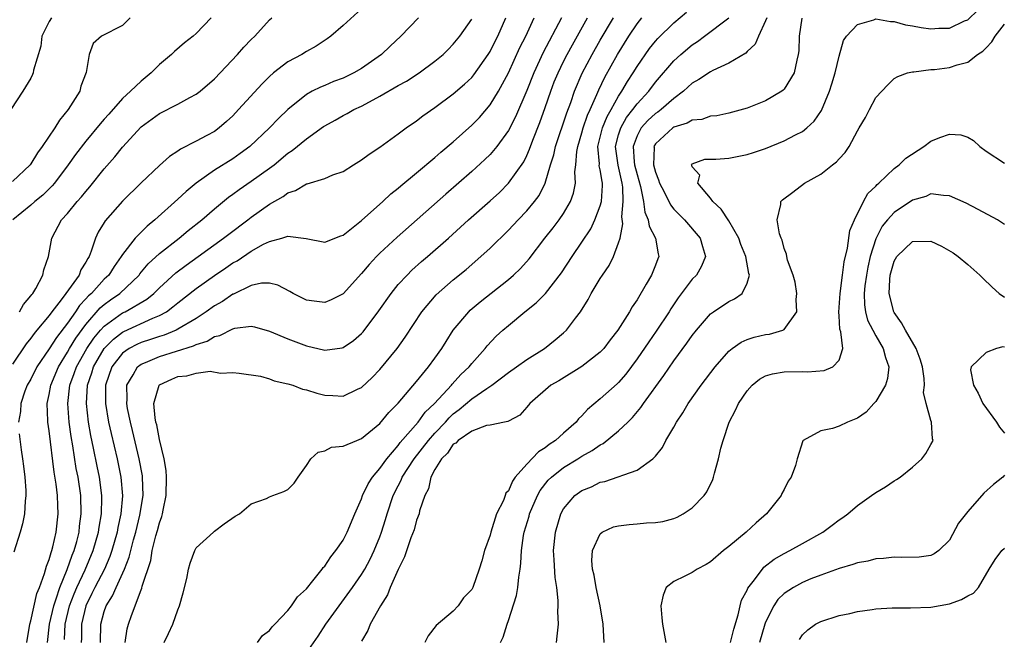
# Model space of a CAD drawing. Units: inches. Extents: x 2583000 to 2586000, y 1506000 to 1509000.
# Drawn here: x 2583890 to 2583997, y 1506449 to 1506517 of the extents above; entities that cross this region are included whole.
import ezdxf

# ---------------------------------------------------------------- set-up
doc = ezdxf.new("R2010")
doc.units = ezdxf.units.IN
doc.header["$MEASUREMENT"] = 0
doc.layers.add('LD25831506_2ft', color=70, linetype='Continuous')

msp = doc.modelspace()

# ---------------------------------------------------------------- linework, layer by layer
at = {"layer": 'LD25831506_2ft'}
for points, elevation in [([(2583927, 1506517.96), (2583925, 1506516.14), (2583923.65, 1506515), (2583923.28, 1506514.72), (2583922.08, 1506513.92), (2583921, 1506513.32), (2583920.5, 1506513), (2583919, 1506512.2), (2583917.44, 1506511), (2583917, 1506510.62), (2583916.18, 1506509.82), (2583913.63, 1506507), (2583913, 1506506.34), (2583912.31, 1506505.69), (2583911.51, 1506505), (2583911, 1506504.62), (2583910.17, 1506504.17), (2583909, 1506503.55), (2583907.29, 1506502.71), (2583907, 1506502.48), (2583906.1, 1506501.9), (2583905, 1506500.92), (2583903, 1506499.03), (2583901, 1506497.03), (2583899.1, 1506494.9), (2583899, 1506494.71), (2583898.34, 1506493.66), (2583898.04, 1506493), (2583897.59, 1506491.59), (2583897.34, 1506491), (2583897.2, 1506490.8), (2583897, 1506490.4), (2583896.45, 1506489.55), (2583896.25, 1506489), (2583894.82, 1506487), (2583894.29, 1506486.29), (2583893.28, 1506485), (2583893, 1506484.61), (2583891.66, 1506483), (2583891.35, 1506482.65), (2583891, 1506482.14), (2583890.48, 1506481.52), (2583889, 1506479.29)], 8492), ([(2583915.69, 1506449), (2583916.24, 1506449.76), (2583917, 1506450.3), (2583917.29, 1506450.71), (2583917.58, 1506451), (2583919, 1506452.49), (2583919.4, 1506453), (2583920.04, 1506453.96), (2583921, 1506454.84), (2583921.72, 1506455.72), (2583922.73, 1506457), (2583922.84, 1506457.16), (2583923, 1506457.31), (2583923.67, 1506458.33), (2583924.22, 1506459), (2583925, 1506460.15), (2583925.45, 1506461), (2583926.27, 1506463), (2583927, 1506464.64), (2583927.13, 1506465), (2583927.72, 1506466.28), (2583928.2, 1506467), (2583929, 1506467.93), (2583929.75, 1506469), (2583931, 1506470.44), (2583931.23, 1506470.77), (2583933.18, 1506473), (2583933.94, 1506474.06), (2583934.95, 1506475), (2583936.79, 1506477), (2583936.88, 1506477.12), (2583937.83, 1506478.17), (2583938.71, 1506479), (2583939, 1506479.37), (2583940.47, 1506481), (2583940.7, 1506481.3), (2583941.67, 1506482.33), (2583942.4, 1506483), (2583943, 1506483.52), (2583944.78, 1506485), (2583946.03, 1506485.97), (2583947.03, 1506486.97), (2583948.76, 1506489.24), (2583949.92, 1506491), (2583951, 1506492.57), (2583951.96, 1506494.04), (2583952.39, 1506495), (2583953, 1506496.54), (2583953.12, 1506497), (2583953.25, 1506498.75), (2583953.24, 1506499), (2583953.19, 1506499.19), (2583953, 1506500.43), (2583952.89, 1506500.89), (2583952.9, 1506501.1), (2583952.74, 1506503), (2583953, 1506504), (2583953.24, 1506505), (2583953.75, 1506506.25), (2583954.19, 1506507), (2583955, 1506508.48), (2583955.35, 1506509), (2583955.95, 1506510.05), (2583956.57, 1506511), (2583957, 1506511.7), (2583958.36, 1506513.64), (2583959, 1506514.45), (2583959.26, 1506514.74), (2583961, 1506516.46), (2583962.39, 1506517.61)], 8510), ([(2583942.12, 1506449), (2583942.43, 1506449.57), (2583942.85, 1506451), (2583943, 1506451.4), (2583943.89, 1506454.11), (2583944.03, 1506455), (2583944.13, 1506456.13), (2583944.28, 1506457), (2583944.36, 1506457.64), (2583944.41, 1506459), (2583944.64, 1506460.64), (2583944.71, 1506461), (2583945.24, 1506462.76), (2583945.3, 1506463), (2583946.17, 1506465), (2583946.46, 1506465.54), (2583947.34, 1506466.66), (2583947.68, 1506467), (2583949, 1506468.05), (2583950.56, 1506469), (2583951, 1506469.29), (2583952.11, 1506469.89), (2583953, 1506470.53), (2583953.32, 1506470.68), (2583955, 1506472.05), (2583956.01, 1506473), (2583956.51, 1506473.49), (2583957.43, 1506474.57), (2583957.72, 1506475), (2583959.93, 1506478.07), (2583961, 1506479.66), (2583962.42, 1506481.58), (2583963, 1506482.43), (2583963.46, 1506483), (2583965, 1506484.76), (2583965.33, 1506485), (2583967, 1506486.12), (2583967.61, 1506486.39), (2583968.44, 1506487), (2583969, 1506488.1), (2583969.23, 1506489), (2583969.17, 1506489.17), (2583968.86, 1506491), (2583968.31, 1506492.31), (2583968.09, 1506493), (2583967, 1506494.88), (2583966.17, 1506496.17), (2583965.24, 1506497), (2583965, 1506497.36), (2583963.61, 1506499), (2583963.85, 1506499.85), (2583963, 1506500.76), (2583962.96, 1506500.96), (2583962.93, 1506501), (2583962.95, 1506501.05), (2583963, 1506501.09), (2583964.38, 1506501.62), (2583965.59, 1506501.59), (2583967, 1506501.72), (2583969, 1506502.11), (2583969.68, 1506502.32), (2583971, 1506502.78), (2583973, 1506503.59), (2583974.25, 1506504.25), (2583975, 1506504.62), (2583975.48, 1506505), (2583976.27, 1506505.73), (2583977.08, 1506506.92), (2583977.95, 1506509), (2583978.2, 1506509.8), (2583978.58, 1506511), (2583979, 1506512.8), (2583979.49, 1506514.51), (2583979.79, 1506515), (2583981, 1506516.28), (2583982.77, 1506516.77), (2583983, 1506516.87), (2583984.58, 1506516.58), (2583985, 1506516.59), (2583986.22, 1506516.22), (2583987, 1506516.13), (2583987.94, 1506515.94), (2583989, 1506515.81), (2583989.87, 1506515.87), (2583991, 1506515.88), (2583992.65, 1506516.65), (2583993, 1506516.78), (2583994.15, 1506517.85)], 8518), ([(2583893.24, 1506517), (2583893, 1506516.58), (2583892.21, 1506515), (2583892.08, 1506513.92), (2583891.29, 1506511.29), (2583891.25, 1506511), (2583891.19, 1506510.81), (2583891, 1506510.42), (2583890.14, 1506509), (2583888.83, 1506507)], 8484), ([(2583901.81, 1506517), (2583901, 1506516.17), (2583898.68, 1506515), (2583897.8, 1506514.2), (2583897.34, 1506513), (2583897.04, 1506511.04), (2583896.46, 1506509.54), (2583896.33, 1506509), (2583895.07, 1506507), (2583894.14, 1506505.86), (2583893.61, 1506505), (2583892.25, 1506503), (2583891.72, 1506502.28), (2583891, 1506501.11), (2583890.92, 1506501), (2583889, 1506499.18)], 8486), ([(2583910.62, 1506517), (2583909, 1506515.3), (2583908.66, 1506515), (2583907.72, 1506514.28), (2583906.66, 1506513.34), (2583906.32, 1506513), (2583905, 1506511.9), (2583904.1, 1506511), (2583903, 1506510.1), (2583901.86, 1506509), (2583901, 1506508.2), (2583899.48, 1506506.52), (2583899, 1506505.95), (2583898.55, 1506505.45), (2583897, 1506503.58), (2583895.87, 1506502.13), (2583895.08, 1506501), (2583893.58, 1506499), (2583893.31, 1506498.69), (2583892.3, 1506497.7), (2583891.44, 1506497), (2583891, 1506496.6), (2583889.05, 1506495)], 8488), ([(2583933.21, 1506517), (2583931.3, 1506515), (2583930.11, 1506513.89), (2583929.17, 1506513), (2583927, 1506511.49), (2583926.18, 1506511), (2583925, 1506510.44), (2583923.95, 1506510.05), (2583923, 1506509.64), (2583922.54, 1506509.46), (2583921.64, 1506509), (2583921, 1506508.64), (2583919, 1506507), (2583917.97, 1506506.03), (2583916.99, 1506505), (2583914.85, 1506503), (2583913.79, 1506502.21), (2583913, 1506501.66), (2583911, 1506500.41), (2583909, 1506499.01), (2583907.9, 1506498.1), (2583907, 1506497.24), (2583904.51, 1506495), (2583903.67, 1506494.33), (2583903, 1506493.67), (2583902.36, 1506493), (2583901, 1506491.25), (2583900.85, 1506491), (2583900.07, 1506489.93), (2583899.49, 1506489), (2583899, 1506488.53), (2583897.6, 1506487), (2583897.28, 1506486.72), (2583897, 1506486.39), (2583896.31, 1506485.69), (2583895.87, 1506485), (2583895, 1506483.76), (2583893.79, 1506482.21), (2583893, 1506480.95), (2583891.65, 1506479), (2583891, 1506477.68), (2583890.62, 1506477), (2583890.36, 1506476.36), (2583889.91, 1506475), (2583889.87, 1506474.13), (2583889.66, 1506473)], 8494), ([(2583889.76, 1506485), (2583890.22, 1506485.78), (2583891, 1506486.72), (2583891.11, 1506486.89), (2583891.21, 1506487), (2583891.54, 1506487.54), (2583892.32, 1506489), (2583892.43, 1506489.57), (2583892.93, 1506491), (2583893.29, 1506493), (2583894.33, 1506495), (2583895, 1506495.71), (2583896.06, 1506497), (2583896.51, 1506497.49), (2583897, 1506498.1), (2583897.42, 1506498.58), (2583899, 1506500.54), (2583900.15, 1506501.85), (2583901, 1506502.92), (2583903, 1506505.11), (2583905, 1506506.59), (2583907, 1506507.6), (2583908.33, 1506508.33), (2583909, 1506508.67), (2583909.43, 1506509), (2583911, 1506510.35), (2583913.49, 1506513), (2583914.2, 1506513.8), (2583915, 1506514.63), (2583915.39, 1506515), (2583917, 1506516.77), (2583917.25, 1506517)], 8490), ([(2583890.57, 1506449), (2583890.89, 1506451), (2583891, 1506451.35), (2583891.66, 1506454.34), (2583891.95, 1506455), (2583892.51, 1506456.51), (2583892.7, 1506457.3), (2583893, 1506458.03), (2583893.2, 1506458.8), (2583893.28, 1506459), (2583893.4, 1506459.4), (2583893.76, 1506461), (2583893.99, 1506463), (2583893.93, 1506463.93), (2583893.91, 1506465), (2583893.78, 1506466.22), (2583893.56, 1506467.56), (2583893, 1506472.04), (2583892.86, 1506473), (2583892.86, 1506473.14), (2583892.79, 1506475), (2583893, 1506476), (2583893.17, 1506477), (2583894, 1506479), (2583895, 1506480.59), (2583895.23, 1506481), (2583895.89, 1506482.11), (2583897, 1506483.62), (2583898.57, 1506485.43), (2583899, 1506485.8), (2583899.69, 1506486.31), (2583900.69, 1506487), (2583902.79, 1506489), (2583902.88, 1506489.12), (2583903.79, 1506490.21), (2583905, 1506491.33), (2583907.15, 1506493), (2583908.15, 1506493.85), (2583909.61, 1506495), (2583911, 1506496.21), (2583912.53, 1506497.47), (2583913, 1506497.8), (2583913.69, 1506498.31), (2583915, 1506499.21), (2583917, 1506500.64), (2583917.48, 1506501), (2583919, 1506502.25), (2583919.46, 1506502.54), (2583921, 1506503.83), (2583922.85, 1506505.15), (2583923, 1506505.25), (2583924.14, 1506505.86), (2583925, 1506506.35), (2583925.43, 1506506.56), (2583926.17, 1506507), (2583927, 1506507.38), (2583927.86, 1506507.86), (2583929, 1506508.46), (2583931, 1506509.62), (2583931.89, 1506510.11), (2583933.28, 1506511), (2583935, 1506512.28), (2583935.88, 1506513), (2583936.44, 1506513.56), (2583937, 1506514.12), (2583937.72, 1506515), (2583939, 1506516.86)], 8496), ([(2583892.81, 1506449), (2583893.02, 1506451), (2583893.49, 1506453), (2583893.77, 1506453.77), (2583894.15, 1506455), (2583894.95, 1506456.95), (2583895.49, 1506458.51), (2583895.71, 1506459), (2583896, 1506460), (2583896.26, 1506461), (2583896.32, 1506461.68), (2583896.5, 1506463), (2583896.43, 1506465), (2583896.14, 1506467), (2583895.95, 1506467.95), (2583895.58, 1506470.42), (2583895.41, 1506471.41), (2583895.19, 1506473), (2583895.03, 1506475), (2583895.25, 1506477), (2583895.73, 1506478.27), (2583895.97, 1506479), (2583897.1, 1506481), (2583897.87, 1506482.13), (2583898.59, 1506483), (2583899, 1506483.45), (2583901, 1506484.87), (2583901.28, 1506485), (2583903.63, 1506486.37), (2583904.4, 1506487), (2583905, 1506487.6), (2583906.78, 1506489.22), (2583907.92, 1506490.08), (2583909.22, 1506491), (2583911.98, 1506493), (2583912.55, 1506493.45), (2583914.63, 1506495), (2583915, 1506495.29), (2583917, 1506496.71), (2583918.46, 1506497.54), (2583919, 1506497.95), (2583919.81, 1506498.19), (2583921, 1506498.92), (2583921.08, 1506498.92), (2583923, 1506499.51), (2583923.89, 1506499.89), (2583925, 1506500.28), (2583926.13, 1506501), (2583927, 1506501.52), (2583927.84, 1506502.16), (2583929, 1506502.93), (2583931, 1506504.37), (2583931.85, 1506505), (2583933, 1506505.79), (2583933.68, 1506506.32), (2583935, 1506507.22), (2583937, 1506508.7), (2583938.23, 1506509.77), (2583939, 1506510.5), (2583939.23, 1506510.77), (2583940.81, 1506513), (2583941, 1506513.31), (2583941.55, 1506514.45), (2583941.83, 1506515), (2583942.72, 1506517)], 8498), ([(2583894.68, 1506449.32), (2583894.74, 1506451), (2583895.23, 1506453), (2583895.71, 1506454.29), (2583896.01, 1506455), (2583896.92, 1506456.92), (2583897.8, 1506459), (2583898.37, 1506461), (2583898.44, 1506461.56), (2583898.7, 1506463), (2583898.74, 1506464.74), (2583898.73, 1506465), (2583898.47, 1506467), (2583898.21, 1506468.21), (2583897.83, 1506470.17), (2583897.54, 1506471.54), (2583897.29, 1506473), (2583897.05, 1506475), (2583897.17, 1506477), (2583897.64, 1506478.36), (2583897.82, 1506479), (2583898.99, 1506481.01), (2583899.99, 1506482.01), (2583901, 1506482.78), (2583901.14, 1506482.86), (2583904.3, 1506484.3), (2583905, 1506484.58), (2583905.76, 1506485), (2583906.48, 1506485.52), (2583907, 1506485.97), (2583909, 1506487.53), (2583911, 1506488.96), (2583912.23, 1506489.77), (2583913, 1506490.32), (2583913.45, 1506490.55), (2583915, 1506491.6), (2583916.34, 1506492.34), (2583917, 1506492.65), (2583918.32, 1506493), (2583919, 1506493.22), (2583920.97, 1506492.97), (2583923, 1506492.57), (2583924.75, 1506493.25), (2583925, 1506493.32), (2583927, 1506494.92), (2583929.31, 1506497), (2583930.18, 1506497.82), (2583931, 1506498.44), (2583931.3, 1506498.7), (2583933, 1506500.11), (2583935, 1506501.8), (2583935.63, 1506502.37), (2583937, 1506503.51), (2583939, 1506505.29), (2583939.84, 1506506.16), (2583941, 1506507.52), (2583941.9, 1506509), (2583943, 1506511.01), (2583944.25, 1506513.75), (2583944.88, 1506515), (2583945.81, 1506517)], 8500), ([(2583948.76, 1506517), (2583946.78, 1506513.22), (2583945.75, 1506511), (2583945, 1506509.08), (2583943.78, 1506506.22), (2583943, 1506504.71), (2583941.75, 1506503), (2583941, 1506502.11), (2583940.44, 1506501.56), (2583939, 1506500.26), (2583936.19, 1506497.81), (2583930.87, 1506493.13), (2583929, 1506491.37), (2583928.63, 1506491), (2583927.84, 1506490.16), (2583927, 1506489.16), (2583925, 1506486.96), (2583923.71, 1506486.29), (2583923, 1506486.01), (2583921.85, 1506486.15), (2583921, 1506486.27), (2583919.57, 1506487), (2583919.21, 1506487.21), (2583917.9, 1506487.9), (2583917, 1506488.13), (2583916.11, 1506488.11), (2583915, 1506487.84), (2583913.07, 1506486.93), (2583913, 1506486.91), (2583911.87, 1506486.13), (2583911, 1506485.65), (2583910.1, 1506485), (2583909, 1506484.28), (2583907, 1506483.09), (2583906.81, 1506483), (2583905.53, 1506482.47), (2583905, 1506482.32), (2583904.03, 1506481.97), (2583903, 1506481.65), (2583902.55, 1506481.45), (2583901.71, 1506481), (2583901, 1506480.49), (2583899.82, 1506479), (2583899.13, 1506477), (2583899.13, 1506475), (2583899.47, 1506473), (2583899.74, 1506471.74), (2583900.39, 1506469), (2583900.81, 1506467), (2583900.98, 1506464.98), (2583900.8, 1506463), (2583900.47, 1506461.53), (2583900.39, 1506461), (2583899.82, 1506459), (2583899.62, 1506458.38), (2583899.01, 1506457), (2583897.97, 1506455), (2583897.66, 1506454.34), (2583896.99, 1506453.01), (2583896.51, 1506451), (2583896.52, 1506449.48), (2583896.5, 1506449)], 8502), ([(2583898.58, 1506449), (2583898.62, 1506451), (2583899, 1506452.39), (2583899.21, 1506453), (2583899.91, 1506454.09), (2583900.29, 1506455), (2583901.21, 1506457), (2583901.71, 1506458.29), (2583901.88, 1506459), (2583902.19, 1506460.19), (2583902.42, 1506461), (2583902.88, 1506462.88), (2583903.22, 1506465), (2583903.17, 1506467), (2583903.15, 1506467.15), (2583902.81, 1506469), (2583902.07, 1506472.07), (2583901.84, 1506473), (2583901.54, 1506474.46), (2583901.44, 1506475), (2583901.48, 1506475.48), (2583901.46, 1506477), (2583902.14, 1506478.14), (2583902.6, 1506479), (2583903, 1506479.3), (2583903.49, 1506479.49), (2583905, 1506480.14), (2583908.71, 1506481.29), (2583909, 1506481.44), (2583910.19, 1506481.81), (2583911, 1506482.31), (2583911.57, 1506482.43), (2583913, 1506483.16), (2583913.22, 1506483.22), (2583915, 1506483.43), (2583915.37, 1506483.37), (2583917, 1506482.88), (2583919, 1506482.04), (2583921, 1506481.28), (2583923, 1506480.82), (2583924.91, 1506481.09), (2583925, 1506481.11), (2583926.12, 1506481.88), (2583927, 1506482.65), (2583927.17, 1506482.83), (2583928.89, 1506485.11), (2583930.22, 1506487), (2583931, 1506487.95), (2583931.96, 1506489), (2583932.48, 1506489.52), (2583933.54, 1506490.46), (2583934.18, 1506491), (2583936.46, 1506493), (2583938.66, 1506495), (2583941, 1506497.08), (2583942.01, 1506497.99), (2583943.02, 1506498.98), (2583944.67, 1506501.33), (2583945, 1506501.99), (2583945.31, 1506502.69), (2583945.66, 1506503.66), (2583946.41, 1506505.59), (2583947, 1506507.22), (2583947.61, 1506509), (2583947.99, 1506510.01), (2583948.4, 1506511), (2583949, 1506512.23), (2583949.39, 1506513), (2583949.96, 1506514.04), (2583951.62, 1506517)], 8504), ([(2583901.26, 1506449), (2583901.5, 1506450.5), (2583901.63, 1506451), (2583901.96, 1506451.96), (2583903, 1506454.72), (2583903.09, 1506454.91), (2583903.13, 1506455.13), (2583904.06, 1506457.94), (2583904.23, 1506459), (2583904.63, 1506460.63), (2583904.8, 1506461.2), (2583905, 1506462.02), (2583905.28, 1506462.72), (2583905.34, 1506463), (2583905.4, 1506463.4), (2583905.75, 1506465), (2583905.79, 1506467), (2583905.73, 1506467.73), (2583905.51, 1506469), (2583905, 1506471.09), (2583904.71, 1506472.71), (2583904.63, 1506473), (2583904.53, 1506473.47), (2583904.4, 1506475), (2583904.96, 1506477), (2583905, 1506477.04), (2583906.34, 1506477.66), (2583907, 1506477.94), (2583907.98, 1506478.02), (2583909, 1506478.31), (2583910.52, 1506478.52), (2583911.67, 1506478.33), (2583913, 1506478.4), (2583913.68, 1506478.32), (2583916.01, 1506477.99), (2583917, 1506477.71), (2583917.5, 1506477.5), (2583919, 1506477.17), (2583919.52, 1506477), (2583920.57, 1506476.57), (2583921, 1506476.49), (2583922.13, 1506476.13), (2583923, 1506475.91), (2583923.89, 1506475.89), (2583925, 1506475.82), (2583926.57, 1506476.57), (2583927, 1506476.75), (2583928.16, 1506477.84), (2583929, 1506478.73), (2583930.88, 1506481), (2583931.77, 1506482.23), (2583933.57, 1506485), (2583935.14, 1506486.86), (2583937, 1506488.48), (2583938.39, 1506489.61), (2583940.01, 1506491), (2583941, 1506491.91), (2583943, 1506493.88), (2583944.05, 1506495), (2583945, 1506495.97), (2583945.84, 1506497), (2583946.33, 1506497.67), (2583946.99, 1506499), (2583947.58, 1506501), (2583947.93, 1506502.07), (2583948.12, 1506503), (2583949.34, 1506506.66), (2583949.78, 1506507.78), (2583950.21, 1506509), (2583951.04, 1506510.96), (2583952.11, 1506513), (2583953, 1506514.55), (2583954.44, 1506517)], 8506), ([(2583905.52, 1506449), (2583906, 1506450), (2583906.45, 1506451), (2583907, 1506452.55), (2583907.2, 1506453), (2583907.59, 1506454.41), (2583907.97, 1506455.97), (2583908.17, 1506457), (2583908.36, 1506457.64), (2583908.86, 1506459), (2583909, 1506459.3), (2583910.9, 1506461), (2583911, 1506461.13), (2583912.07, 1506461.93), (2583913.25, 1506462.75), (2583913.73, 1506463), (2583915, 1506464.09), (2583916.66, 1506464.66), (2583917, 1506464.85), (2583917.34, 1506465), (2583918.55, 1506465.45), (2583919, 1506465.64), (2583919.66, 1506466.34), (2583920.1, 1506467), (2583921, 1506468.26), (2583921.48, 1506469), (2583922.27, 1506469.73), (2583923, 1506469.87), (2583923.74, 1506470.26), (2583925, 1506470.36), (2583926.48, 1506471), (2583927, 1506471.19), (2583929, 1506472.84), (2583929.98, 1506474.02), (2583931, 1506475.07), (2583933, 1506477.42), (2583934.31, 1506479), (2583935, 1506479.94), (2583935.74, 1506481), (2583936.22, 1506481.78), (2583937, 1506483), (2583938.68, 1506485), (2583938.84, 1506485.16), (2583939.93, 1506486.07), (2583943, 1506488.51), (2583943.56, 1506489), (2583944.3, 1506489.7), (2583945.25, 1506490.75), (2583946.97, 1506493), (2583947.87, 1506494.13), (2583948.52, 1506495), (2583949, 1506495.71), (2583949.77, 1506497), (2583950.09, 1506497.91), (2583950.3, 1506499), (2583950.24, 1506500.24), (2583950.34, 1506501), (2583950.44, 1506502.44), (2583950.55, 1506503), (2583951, 1506504.49), (2583951.14, 1506505), (2583951.62, 1506506.38), (2583951.91, 1506507), (2583952.64, 1506508.64), (2583952.84, 1506509.16), (2583953.48, 1506510.52), (2583954.87, 1506513), (2583956.12, 1506515), (2583957, 1506516.33), (2583957.53, 1506517)], 8508), ([(2583921, 1506447.87), (2583922.29, 1506449.71), (2583923.13, 1506451), (2583926.03, 1506455), (2583927, 1506456.41), (2583927.35, 1506457), (2583927.94, 1506458.06), (2583928.39, 1506459), (2583929, 1506460.51), (2583929.18, 1506461), (2583929.61, 1506462.39), (2583929.79, 1506463), (2583930.46, 1506465), (2583931, 1506466.07), (2583931.32, 1506466.68), (2583931.44, 1506467), (2583932.73, 1506469), (2583934.3, 1506471), (2583935, 1506471.8), (2583936.14, 1506473), (2583936.54, 1506473.46), (2583937, 1506473.89), (2583937.65, 1506474.35), (2583939, 1506475.52), (2583940.66, 1506476.66), (2583941.18, 1506477), (2583943, 1506478.38), (2583943.89, 1506479), (2583945, 1506479.8), (2583946.93, 1506481), (2583948.07, 1506481.93), (2583949, 1506482.7), (2583949.32, 1506483), (2583950.31, 1506484.31), (2583950.85, 1506485), (2583951.67, 1506486.33), (2583952.01, 1506487), (2583953, 1506488.63), (2583953.23, 1506489), (2583953.97, 1506490.03), (2583954.45, 1506491), (2583955, 1506492.49), (2583955.15, 1506493), (2583955.44, 1506494.56), (2583955.34, 1506495.34), (2583955.5, 1506497), (2583955.45, 1506498.55), (2583955.38, 1506499), (2583954.94, 1506500.94), (2583954.67, 1506503), (2583955, 1506504.24), (2583955.23, 1506505), (2583955.86, 1506506.14), (2583956.55, 1506507), (2583957, 1506507.63), (2583958.28, 1506509), (2583959, 1506509.97), (2583961, 1506512.31), (2583961.77, 1506513), (2583963, 1506514.04), (2583963.58, 1506514.42), (2583964.33, 1506515), (2583967, 1506517)], 8512), ([(2583971.12, 1506517), (2583971, 1506516.65), (2583970.22, 1506515), (2583969.87, 1506514.13), (2583969, 1506513.32), (2583968.85, 1506513.15), (2583967, 1506512.06), (2583965.25, 1506511.25), (2583965, 1506511.11), (2583963.73, 1506510.27), (2583963, 1506509.88), (2583962.05, 1506509), (2583961, 1506508.2), (2583959.64, 1506507), (2583959.27, 1506506.73), (2583959, 1506506.56), (2583958.18, 1506505.82), (2583957.44, 1506505), (2583957, 1506504.16), (2583956.57, 1506503), (2583956.7, 1506501.3), (2583956.74, 1506501), (2583957, 1506499.93), (2583957.37, 1506498.63), (2583957.69, 1506497), (2583957.84, 1506495.84), (2583958.22, 1506495), (2583958.32, 1506494.32), (2583959.02, 1506493), (2583959.3, 1506491.3), (2583959.37, 1506491), (2583959.25, 1506490.75), (2583959, 1506490.07), (2583958.56, 1506489), (2583958, 1506488), (2583957, 1506486.31), (2583956.47, 1506485.53), (2583956.19, 1506485), (2583954.91, 1506483), (2583954.07, 1506481.93), (2583953.38, 1506481), (2583953, 1506480.6), (2583951, 1506479.04), (2583948.5, 1506477.5), (2583947.63, 1506477), (2583945.33, 1506475), (2583945, 1506474.6), (2583944.24, 1506473.76), (2583943, 1506473.11), (2583942.94, 1506473.06), (2583942.57, 1506473), (2583941, 1506472.66), (2583940.61, 1506472.61), (2583939, 1506472.02), (2583937.52, 1506471), (2583937.29, 1506470.71), (2583937, 1506470.58), (2583936.37, 1506469.62), (2583935.71, 1506469), (2583935, 1506467.84), (2583934.54, 1506467), (2583934.28, 1506465.72), (2583933.89, 1506465), (2583933.32, 1506463.32), (2583933.28, 1506463), (2583933, 1506462.33), (2583932.72, 1506461.28), (2583932.39, 1506460.39), (2583931.69, 1506458.31), (2583931, 1506456.96), (2583930.13, 1506455), (2583929.82, 1506454.18), (2583929.06, 1506453), (2583927.96, 1506451), (2583927.69, 1506450.31), (2583927, 1506449.14)], 8514), ([(2583974.95, 1506516.95), (2583974.65, 1506515), (2583974.6, 1506513.4), (2583974.55, 1506513), (2583974.38, 1506512.38), (2583974.12, 1506511), (2583973, 1506509.21), (2583972.9, 1506509.1), (2583972.77, 1506509), (2583971, 1506507.94), (2583969, 1506507.17), (2583967, 1506506.62), (2583965.67, 1506506.33), (2583965, 1506506.28), (2583964.07, 1506505.93), (2583963, 1506505.85), (2583962.47, 1506505.53), (2583961, 1506505.08), (2583960.88, 1506505), (2583959, 1506503.26), (2583958.84, 1506503), (2583958.86, 1506502.86), (2583958.79, 1506501), (2583959, 1506500.2), (2583959.35, 1506499.35), (2583959.45, 1506499), (2583959.95, 1506498.05), (2583960.63, 1506496.63), (2583961, 1506496.17), (2583961.57, 1506495.57), (2583962.15, 1506495), (2583963.89, 1506493), (2583964.11, 1506492.11), (2583964.45, 1506491), (2583964.03, 1506489.97), (2583963.46, 1506489), (2583963, 1506488.53), (2583961.48, 1506486.52), (2583960.68, 1506485.32), (2583960.49, 1506485), (2583959.1, 1506482.9), (2583958.27, 1506481.73), (2583957, 1506479.86), (2583955.78, 1506478.22), (2583955, 1506477.31), (2583954.84, 1506477.16), (2583953, 1506475.52), (2583951.62, 1506474.38), (2583951, 1506473.69), (2583950.64, 1506473.36), (2583950.36, 1506473), (2583949, 1506471.8), (2583948.14, 1506471), (2583947.45, 1506470.55), (2583947, 1506470.19), (2583946.26, 1506469.74), (2583945, 1506468.43), (2583943.74, 1506467), (2583943.43, 1506466.57), (2583943, 1506465.51), (2583942.73, 1506465.27), (2583942.66, 1506465), (2583942.46, 1506464.46), (2583941.71, 1506463), (2583941.07, 1506461), (2583941, 1506460.7), (2583940.41, 1506459), (2583940.1, 1506457.9), (2583939.81, 1506457), (2583939.11, 1506455), (2583939, 1506454.78), (2583938.12, 1506453.88), (2583937.51, 1506453), (2583937, 1506452.41), (2583935.14, 1506450.86), (2583934.27, 1506449.74), (2583933.89, 1506449)], 8516), ([(2583948.22, 1506449), (2583948.31, 1506449.69), (2583948.44, 1506451), (2583948.39, 1506452.39), (2583948.43, 1506453), (2583948.43, 1506453.57), (2583948.26, 1506455), (2583948.08, 1506456.08), (2583947.99, 1506458.01), (2583947.91, 1506459), (2583948.11, 1506461), (2583948.7, 1506463), (2583949, 1506463.55), (2583950.24, 1506465), (2583951, 1506465.56), (2583952.05, 1506465.95), (2583953, 1506466.44), (2583953.48, 1506466.52), (2583957, 1506467.75), (2583958.72, 1506469), (2583959, 1506469.28), (2583959.79, 1506470.21), (2583960.15, 1506471), (2583961, 1506472.45), (2583961.29, 1506473), (2583961.99, 1506474.01), (2583962.56, 1506475), (2583963.98, 1506477), (2583965.5, 1506479), (2583967, 1506480.72), (2583967.36, 1506481), (2583968.32, 1506481.68), (2583969, 1506481.98), (2583969.77, 1506482.23), (2583971, 1506482.52), (2583971.43, 1506482.57), (2583972.87, 1506483), (2583973, 1506483.07), (2583974.4, 1506485), (2583974.34, 1506486.34), (2583974.4, 1506487), (2583974.21, 1506488.21), (2583973.98, 1506489), (2583973.39, 1506490.61), (2583973.31, 1506491), (2583973.28, 1506491.28), (2583973, 1506491.89), (2583972.8, 1506492.8), (2583972.69, 1506493), (2583972.51, 1506493.49), (2583972.27, 1506495), (2583972.66, 1506496.66), (2583972.65, 1506497), (2583972.82, 1506497.18), (2583973.97, 1506498.03), (2583975.22, 1506499), (2583977, 1506499.96), (2583978.28, 1506501), (2583978.7, 1506501.3), (2583979, 1506501.65), (2583979.65, 1506502.35), (2583980.08, 1506503), (2583981, 1506504.7), (2583981.2, 1506505), (2583981.86, 1506506.14), (2583982.32, 1506507), (2583983, 1506508.33), (2583984.31, 1506509.69), (2583985, 1506510.37), (2583985.4, 1506510.6), (2583986.46, 1506511), (2583987, 1506511.13), (2583987.12, 1506511.12), (2583989, 1506511.36), (2583989.37, 1506511.37), (2583991, 1506511.58), (2583991.87, 1506511.87), (2583993, 1506512.18), (2583994.06, 1506513), (2583994.65, 1506513.35), (2583995, 1506513.73), (2583995.64, 1506514.36), (2583995.99, 1506515), (2583997, 1506516.31)], 8520), ([(2583953.42, 1506449), (2583953.33, 1506451), (2583952.97, 1506453), (2583952.54, 1506455), (2583952.32, 1506456.32), (2583952.15, 1506457), (2583952.08, 1506457.93), (2583952.14, 1506459), (2583953, 1506460.84), (2583953.2, 1506461), (2583954.42, 1506461.58), (2583955, 1506461.7), (2583956.14, 1506461.86), (2583957, 1506461.92), (2583958.03, 1506462.03), (2583959, 1506462.08), (2583959.82, 1506462.18), (2583961, 1506462.51), (2583961.36, 1506462.64), (2583962.03, 1506463), (2583963, 1506463.66), (2583964.31, 1506465), (2583964.6, 1506465.4), (2583965.25, 1506466.75), (2583965.33, 1506467), (2583965.44, 1506467.44), (2583965.88, 1506469), (2583966.14, 1506470.14), (2583966.36, 1506471), (2583967.02, 1506473), (2583967.71, 1506474.29), (2583968.03, 1506475), (2583969, 1506476.39), (2583969.55, 1506477), (2583970.34, 1506477.66), (2583971, 1506478.02), (2583971.74, 1506478.26), (2583973, 1506478.48), (2583975, 1506478.49), (2583975.55, 1506478.45), (2583977.39, 1506478.61), (2583978.31, 1506479), (2583979, 1506479.72), (2583979.39, 1506481), (2583979.2, 1506482.8), (2583979.09, 1506483.09), (2583979, 1506484.57), (2583978.96, 1506484.96), (2583979.1, 1506487), (2583979.37, 1506489), (2583979.55, 1506490.45), (2583979.91, 1506491.91), (2583980.16, 1506493.84), (2583980.66, 1506495), (2583981.66, 1506497), (2583982.13, 1506497.87), (2583983, 1506498.68), (2583983.14, 1506498.86), (2583983.32, 1506499), (2583985, 1506500.58), (2583985.54, 1506501), (2583986.28, 1506501.72), (2583988.23, 1506503), (2583989, 1506503.55), (2583989.95, 1506503.95), (2583991, 1506504.33), (2583992.24, 1506504.24), (2583993, 1506504), (2583993.64, 1506503.64), (2583994.32, 1506503), (2583995, 1506502.49), (2583997, 1506501.18)], 8522), ([(2583997, 1506494.51), (2583996.23, 1506495), (2583994.14, 1506496.14), (2583992.82, 1506496.82), (2583991, 1506497.63), (2583990.36, 1506497.64), (2583989, 1506497.83), (2583988.45, 1506497.55), (2583987, 1506497.13), (2583985, 1506495.82), (2583984.28, 1506495), (2583983.7, 1506494.3), (2583983, 1506492.92), (2583982.39, 1506491), (2583982.13, 1506489.87), (2583981.97, 1506489), (2583981.81, 1506487.81), (2583981.74, 1506487), (2583981.76, 1506485.76), (2583981.88, 1506485), (2583982.1, 1506484.1), (2583982.66, 1506483), (2583983, 1506482.38), (2583983.8, 1506481), (2583984.04, 1506480.04), (2583984.42, 1506479), (2583984.26, 1506477.74), (2583984.04, 1506477), (2583983, 1506475.23), (2583982.77, 1506475), (2583981.93, 1506474.07), (2583981, 1506473.41), (2583979.9, 1506473), (2583979, 1506472.56), (2583978.28, 1506472.28), (2583977, 1506472.04), (2583975.09, 1506471), (2583975.04, 1506470.96), (2583974.45, 1506469), (2583974.24, 1506468.25), (2583973.77, 1506467), (2583973.44, 1506466.56), (2583973, 1506465.66), (2583972.77, 1506465.23), (2583972.68, 1506465), (2583971.09, 1506463), (2583969.96, 1506462.04), (2583968.89, 1506461), (2583967, 1506459.44), (2583966.43, 1506459), (2583965, 1506457.77), (2583964.52, 1506457.48), (2583963.54, 1506457), (2583963, 1506456.61), (2583962.21, 1506456.21), (2583961, 1506455.65), (2583960.18, 1506455), (2583959.83, 1506454.17), (2583959.59, 1506453), (2583959.69, 1506451.69), (2583959.77, 1506451), (2583960.14, 1506449)], 8524), ([(2583967.17, 1506449), (2583967.54, 1506450.46), (2583968.02, 1506452.02), (2583968.23, 1506453), (2583968.39, 1506453.61), (2583969, 1506454.71), (2583969.08, 1506454.92), (2583969.66, 1506455.66), (2583970.65, 1506457), (2583970.81, 1506457.19), (2583971.93, 1506458.07), (2583973, 1506458.69), (2583973.63, 1506459), (2583975, 1506459.78), (2583977.22, 1506461), (2583978.24, 1506461.76), (2583979, 1506462.34), (2583979.4, 1506462.6), (2583979.94, 1506463), (2583981, 1506463.93), (2583982.54, 1506465), (2583983, 1506465.34), (2583984.04, 1506465.96), (2583985, 1506466.59), (2583985.26, 1506466.74), (2583985.63, 1506467), (2583987, 1506468.1), (2583987.99, 1506469), (2583988.44, 1506469.56), (2583989, 1506470.54), (2583989.25, 1506471), (2583989.18, 1506471.18), (2583989.07, 1506473), (2583989, 1506473.18), (2583988.49, 1506475), (2583988.2, 1506476.2), (2583988.28, 1506477), (2583988.27, 1506477.73), (2583988.08, 1506479), (2583987.83, 1506479.83), (2583987.39, 1506481), (2583986.21, 1506483), (2583985.81, 1506483.81), (2583985, 1506484.93), (2583984.96, 1506485), (2583984.45, 1506487), (2583984.52, 1506488.52), (2583984.57, 1506489), (2583985, 1506490.52), (2583985.28, 1506491), (2583987, 1506492.66), (2583989, 1506492.68), (2583990.15, 1506492.15), (2583991.41, 1506491.41), (2583991.96, 1506491), (2583993, 1506490.14), (2583994.32, 1506489), (2583994.65, 1506488.65), (2583995.66, 1506487.66), (2583996.44, 1506487), (2583997, 1506486.6)], 8526), ([(2583997, 1506481.16), (2583996.82, 1506481.18), (2583996.14, 1506481), (2583995, 1506480.58), (2583993.37, 1506479), (2583993.31, 1506478.69), (2583993.64, 1506477), (2583994.15, 1506476.15), (2583994.66, 1506475), (2583996.14, 1506473), (2583996.45, 1506472.45), (2583997, 1506471.77)], 8528), ([(2583889.73, 1506471.73), (2583889.96, 1506469.96), (2583890.11, 1506469), (2583890.19, 1506468.19), (2583890.36, 1506467), (2583890.46, 1506465.54), (2583890.46, 1506465), (2583890.38, 1506464.38), (2583890.3, 1506463), (2583890.08, 1506461.92), (2583889.83, 1506461), (2583889.17, 1506458.83)], 8494), ([(2583997, 1506467.23), (2583996.82, 1506467), (2583995.81, 1506466.19), (2583994.74, 1506465.26), (2583993, 1506463.26), (2583992.01, 1506461.99), (2583991, 1506460.13), (2583989.85, 1506459), (2583989.36, 1506458.64), (2583989, 1506458.47), (2583987.71, 1506458.29), (2583985.76, 1506458.24), (2583985, 1506458.29), (2583983.85, 1506458.15), (2583983, 1506458.12), (2583982.13, 1506457.87), (2583981, 1506457.69), (2583980.51, 1506457.49), (2583979, 1506457.06), (2583977, 1506456.34), (2583975.92, 1506455.92), (2583975, 1506455.54), (2583974.02, 1506455), (2583973, 1506454.33), (2583972.33, 1506453.67), (2583971.88, 1506453), (2583971, 1506451.22), (2583970.92, 1506451), (2583970.35, 1506449)], 8528), ([(2583974.67, 1506449.33), (2583975, 1506449.85), (2583975.61, 1506450.39), (2583976.44, 1506451), (2583977, 1506451.29), (2583979, 1506451.93), (2583980.17, 1506452.17), (2583981, 1506452.37), (2583982.59, 1506452.59), (2583983, 1506452.67), (2583984.77, 1506452.77), (2583985, 1506452.79), (2583986.77, 1506452.77), (2583989, 1506452.84), (2583991, 1506453.22), (2583992.31, 1506453.69), (2583993, 1506454.09), (2583993.62, 1506454.38), (2583994.19, 1506455), (2583995.33, 1506457), (2583995.98, 1506458.02), (2583996.73, 1506459), (2583997, 1506459.27)], 8530)]:
    msp.add_lwpolyline(points, dxfattribs=dict(at, elevation=elevation))

doc.saveas('drawing.dxf')
